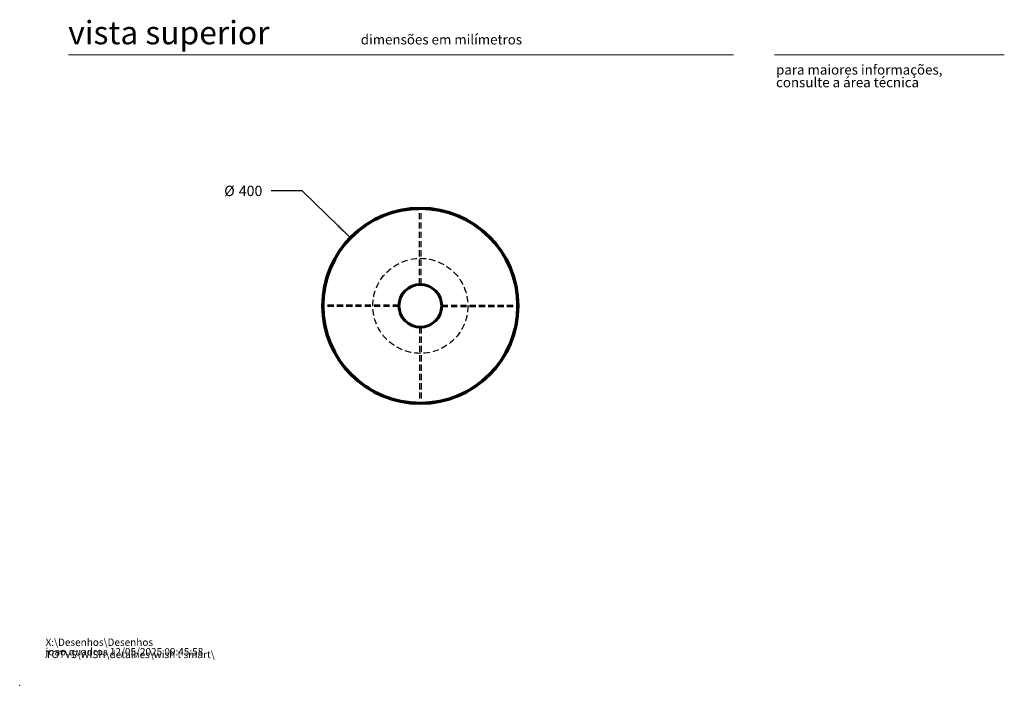
# Model space of a CAD drawing. Units: millimetres. Extents: x 0 to 201, y 0 to 278.
# Drawn here: x 0 to 201, y 0 to 136 of the extents above; entities that cross this region are included whole.
import ezdxf

# ---------------------------------------------------------------- set-up
doc = ezdxf.new("R2010")
doc.units = ezdxf.units.MM
doc.header["$PDSIZE"] = -1
doc.linetypes.add('HIDDEN', pattern=[1.905, 1.27, -0.635])
doc.layers.add('LINHA', color=7, linetype='Continuous')
doc.layers.add('TRAÇO', color=7, linetype='HIDDEN')
doc.styles.add('SLDTEXTSTYLE0', font='TXT', dxfattribs={"width": 0.605})
doc.styles.add('SLDTEXTSTYLE1', font='TXT', dxfattribs={"width": 0.638186})
doc.dimstyles.new('SLDDIMSTYLE3', dxfattribs={"dimtxt": 2.054655, "dimasz": 3.556, "dimexe": 0, "dimexo": 0.0625, "dimgap": 0.513664, "dimtad": 0, "dimtih": 1, "dimtoh": 1, "dimdec": 0, "dimlfac": 10, "dimrnd": 1e-09, "dimzin": 12, "dimdsep": 46, "dimtxsty": 'SLDTEXTSTYLE0', "dimblk1": 'NONE', "dimsah": 1, "dimcen": 0, "dimadec": 0, "dimazin": 3, "dimtfac": 1, "dimtdec": 0, "dimtmove": 0, "dimatfit": 3, "dimldrblk": 'NONE', "dimfxl": 0, "dimfrac": 2, "dimtolj": 1, "dimtzin": 12, "dimarcsym": 0})

# ---------------------------------------------------------------- blocks, each defined once
blk = doc.blocks.new('SW_NOTE_0')
at = {"color": 0, "linetype": 'Continuous', "lineweight": 0, "char_height": 1.5, "attachment_point": 1, "style": 'SLDTEXTSTYLE0'}
for s, insert in [('X:\\\\Desenhos\\\\Desenhos TOTVS\\\\WISH\\\\detalhes\\\\wish t smart\\\\', (0, 1.93)), ('joao.quadros 12/05/2025 09:45:58', (0, -0.01))]:
    blk.add_mtext(s, dxfattribs=dict(at, insert=insert))
blk = doc.blocks.new('SW_NOTE_1')
at = {"color": 0, "linetype": 'Continuous', "lineweight": 0, "char_height": 2, "attachment_point": 1, "style": 'SLDTEXTSTYLE1'}
for s, insert in [('para maiores informações,', (0, 2.58)), ('consulte a área técnica', (0, -0.01))]:
    blk.add_mtext(s, dxfattribs=dict(at, insert=insert))
blk = doc.blocks.new('_D_2')
at = {"layer": 'LINHA'}
for p, q in [((57.75, 101.17), (51.4, 101.17)), ((67.6, 91.57), (57.75, 101.17))]:
    blk.add_line(p, q, dxfattribs=at)
blk.add_solid([(67.6, 91.57), (65.32, 94.33), (64.79, 93.78)], dxfattribs=at)
at = {"layer": 'LINHA', "char_height": 2.117, "attachment_point": 1, "style": 'SLDTEXTSTYLE0'}
for s, insert in [('%%c', (41.82, 102.19, -83.26)), ('400', (44.81, 102.19, -83.26))]:
    blk.add_mtext(s, dxfattribs=dict(at, insert=insert))
blk = doc.blocks.new('_NONE')

msp = doc.modelspace()

# ---------------------------------------------------------------- linework, layer by layer
at = {"color": 7, "linetype": 'Continuous', "lineweight": 15}
for p, q in [((146, 128.97), (10, 128.97)), ((154.35, 128.97), (201.35, 128.97))]:
    msp.add_line(p, q, dxfattribs=at)
at = {"color": 7, "linetype": 'Continuous', "lineweight": 60}
for radius in [20, 19.9, 4.38]:
    msp.add_circle((81.93, 77.62), radius, dxfattribs=at)
at = {"color": 7, "linetype": 'Continuous', "lineweight": 0}
msp.add_point((0, 0), dxfattribs=at)
at = {"layer": 'LINHA'}
msp.add_circle((81.93, 77.62), 4.37, dxfattribs=at)
at = {"layer": 'TRAÇO'}
for p, q in [((81.78, 81.99), (81.78, 97.13)), ((82.08, 81.99), (82.08, 97.13)), ((77.55, 77.77), (62.41, 77.77)), ((77.55, 77.47), (62.41, 77.47)), ((86.3, 77.77), (101.44, 77.77)), ((86.3, 77.47), (101.44, 77.47)), ((81.78, 73.24), (81.78, 58.11)), ((82.08, 73.24), (82.08, 58.11))]:
    msp.add_line(p, q, dxfattribs=at)
at = {"layer": 'TRAÇO', "color": 7}
for radius in [19.75, 4.37]:
    msp.add_circle((81.93, 77.62), radius, dxfattribs=at)
at = {"layer": 'TRAÇO'}
msp.add_circle((81.93, 77.62), 9.72, dxfattribs=at)

# ---------------------------------------------------------------- block references
at = {"color": 7, "linetype": 'Continuous', "lineweight": 0}
for name, p in [('SW_NOTE_1', (154.67, 124.34)), ('SW_NOTE_0', (5.29, 7.63))]:
    msp.add_blockref(name, p, dxfattribs=at)

# ---------------------------------------------------------------- texts
at = {"color": 7, "linetype": 'Continuous', "lineweight": 0, "attachment_point": 1, "style": 'SLDTEXTSTYLE1'}
for s, insert, char_height in [('vista superior', (9.93, 135.88), 4.7625), ('dimensões em milímetros', (69.75, 133.09), 2)]:
    msp.add_mtext(s, dxfattribs=dict(at, insert=insert, char_height=char_height))

# ---------------------------------------------------------------- dimensions: what is measured, and where the dimension line sits
at = {"layer": 'LINHA'}
dim = msp.add_diameter_dim_2p(p1=(96.25, 63.66), p2=(67.6, 91.57), dimstyle='SLDDIMSTYLE3', dxfattribs=at)
dim.commit()
dim.dimension.update_dxf_attribs({"geometry": '_D_2', "text_midpoint": (46.61, 101.17), "dimtype": 163})

doc.saveas('drawing.dxf')
